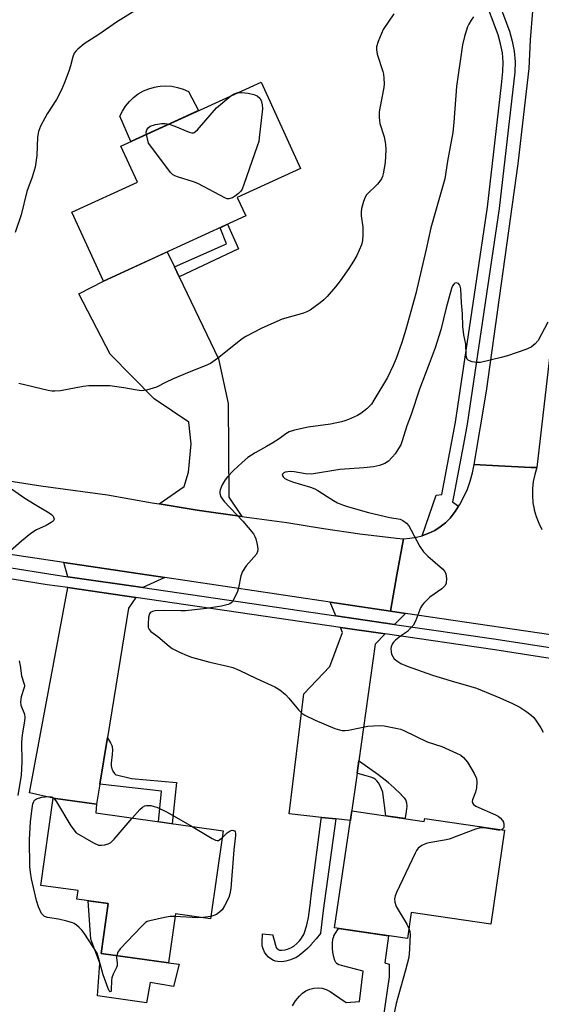
# Model space of a CAD drawing. Units: inches. Extents: x 1189769 to 1195769, y 533457 to 537457.
# Drawn here: x 1193295 to 1193455, y 535785 to 536088 of the extents above; entities that cross this region are included whole.
import ezdxf

# ---------------------------------------------------------------- set-up
doc = ezdxf.new("R2010")
doc.units = ezdxf.units.IN
doc.header["$MEASUREMENT"] = 0
for name, color, linetype in [('BLDG-Footprint', 5, 'Continuous'), ('CULTRL-Pad', 6, 'Continuous'), ('TRANS-Driveway', 251, 'Continuous'), ('TRANS-Non Street Sidewalk', 7, 'Continuous'), ('TRANS-Road', 130, 'Continuous'), ('TRANS-Street Sidewalk', 7, 'Continuous'), ('Undefined', 1, 'Continuous')]:
    doc.layers.add(name, color=color, linetype=linetype)

msp = doc.modelspace()

# ---------------------------------------------------------------- linework, layer by layer
at = {"layer": 'BLDG-Footprint'}
for points, elevation in [([(1193364.06, 536027.77), (1193320.27, 536007.72), (1193310.58, 536028.89), (1193330.74, 536038.12), (1193325.65, 536049.24), (1193368.75, 536068.97), (1193380.93, 536042.36), (1193361.46, 536033.45)], 415.48), ([(1193357.06, 535838.54), (1193353.25, 535811.54), (1193342.41, 535813.07), (1193340.27, 535797.93), (1193319.6, 535800.85), (1193321.77, 535816.2), (1193312.11, 535817.56), (1193312.48, 535820.17), (1193301.04, 535821.78), (1193304.83, 535848.63), (1193318.14, 535846.75), (1193317.9, 535844.07)], 413.95), ([(1193396.7, 535844.74), (1193418.93, 535841.45), (1193419.07, 535842.4), (1193443.66, 535838.76), (1193439.38, 535809.85), (1193414.95, 535813.47), (1193413.75, 535805.39), (1193391.37, 535808.7)], 412.52)]:
    msp.add_lwpolyline(points, close=True, dxfattribs=dict(at, elevation=elevation))
at = {"layer": 'CULTRL-Pad'}
for points in [[(1193349.57, 536060.19), (1193328.71, 536050.64), (1193325.38, 536058.42), (1193326.15, 536060.05), (1193327.12, 536061.57), (1193328.26, 536062.97), (1193329.56, 536064.22), (1193331, 536065.3), (1193332.56, 536066.21), (1193334.21, 536066.92), (1193335.94, 536067.43), (1193337.04, 536067.62), (1193337.72, 536067.73), (1193339.52, 536067.81), (1193341.32, 536067.68), (1193343.09, 536067.33), (1193344.8, 536066.77), (1193346.44, 536066.01)], [(1193343.59, 535797.53), (1193341.81, 535790.64), (1193334.62, 535791.94), (1193333.54, 535785.68), (1193318.43, 535787.82), (1193319.21, 535797.81), (1193316.38, 535805.24), (1193315.56, 535817.07), (1193321.77, 535816.2), (1193319.6, 535800.85), (1193340.27, 535797.93)]]:
    msp.add_lwpolyline(points, close=True, dxfattribs=at)
msp.add_polyline3d([(1193378.38, 535784.73, 0), (1193379.37, 535786.27, 0), (1193380.53, 535787.68, 0), (1193381.46, 535788.59, 0), (1193382.53, 535789.33, 0), (1193383.72, 535789.86, 0), (1193384.98, 535790.17, 0), (1193386.28, 535790.26, 0), (1193387.57, 535790.12, 0), (1193388.82, 535789.75, 0), (1193389.98, 535789.17, 0), (1193391.03, 535788.39, 0), (1193394.9, 535785.76, 0), (1193398.98, 535786.07, 0), (1193400.2, 535795.35, 0), (1193395.4, 535796.66, 0), (1193393.5, 535797.08, 0), (1193392.65, 535797.34, 0), (1193392.15, 535797.63, 0), (1193392.1, 535797.66, 0), (1193392.05, 535797.71, 0), (1193391.77, 535798.02, 0), (1193391.42, 535798.67, 0), (1193391.12, 535799.65, 0), (1193390.85, 535801.21, 0), (1193390.84, 535801.29, 0), (1193390.76, 535802.21, 0), (1193390.73, 535803.99, 0), (1193390.87, 535805.23, 0), (1193391.1, 535806.04, 0), (1193391.13, 535806.13, 0), (1193391.17, 535806.23, 0), (1193391.6, 535807.06, 0), (1193392.59, 535808.47, 0), (1193392.63, 535808.51, 0), (1193407.96, 535806.25, 0), (1193406.79, 535797.99, 0), (1193408.11, 535797.59, 0), (1193408.18, 535793.63, 0), (1193406.35, 535781.06, 0)], dxfattribs=at)
at = {"layer": 'TRANS-Driveway'}
for points in [[(1193342.09, 536012.13), (1193343.58, 536009.01), (1193355.65, 535983.83), (1193358.61, 535970.08), (1193358.81, 535941.23), (1193362.88, 535935.24), (1193349.06, 535937.27), (1193337.38, 535939.18), (1193345.08, 535944.55), (1193346.44, 535948.9), (1193347.25, 535957.62), (1193346.55, 535964.28), (1193335.85, 535971.53), (1193322.33, 535985.25), (1193312.75, 536003.8), (1193320.27, 536007.72), (1193339.89, 536016.71)], [(1193339.12, 535916.5), (1193332.37, 535913.39), (1193309.3, 535916.76), (1193308.07, 535921.13)], [(1193330.23, 535910.34), (1193327.99, 535907.13), (1193321.49, 535867.26), (1193319.14, 535852.88), (1193318.14, 535846.75), (1193304.83, 535848.63), (1193297.55, 535850.21), (1193309.3, 535913.39)], [(1193408.52, 535906.17), (1193413.19, 535905.47), (1193409.83, 535902.09), (1193391.71, 535904.73), (1193390.02, 535908.9), (1193403.77, 535906.87)], [(1193406.92, 535899.15), (1193403.84, 535896.04), (1193398.83, 535860.13), (1193398.29, 535856.27), (1193396.41, 535842.76), (1193396.25, 535841.72), (1193391.76, 535842.22), (1193387.34, 535842.71), (1193377.37, 535843.83), (1193381.92, 535880.67), (1193389.91, 535889.08), (1193393.79, 535899.58), (1193393.15, 535901.15)]]:
    msp.add_lwpolyline(points, close=True, dxfattribs=at)
at = {"layer": 'TRANS-Non Street Sidewalk'}
for points in [[(1193343.58, 536009.01), (1193342.09, 536012.13), (1193358.14, 536019.17), (1193356.15, 536024.15), (1193358.42, 536025.19), (1193361.81, 536017.69)], [(1193319.14, 535852.88), (1193321.49, 535867.26), (1193321.52, 535867.21), (1193322.47, 535865.68), (1193322.84, 535864.84), (1193322.93, 535864.49), (1193322.96, 535864.38), (1193323.05, 535863.47), (1193322.96, 535862.06), (1193322.67, 535859.41), (1193322.68, 535858.57), (1193322.69, 535858.52), (1193322.86, 535857.62), (1193323.13, 535856.98), (1193323.14, 535856.97), (1193323.17, 535856.92), (1193323.72, 535856.21), (1193323.91, 535855.98), (1193323.93, 535855.95), (1193328.9, 535854.72), (1193342.77, 535853.39), (1193341.44, 535840.75), (1193337.26, 535841.34), (1193338.11, 535850.8)], [(1193398.29, 535856.27), (1193398.83, 535860.13), (1193399.01, 535860), (1193404.67, 535856), (1193406.96, 535854.25), (1193407.8, 535853.54), (1193407.88, 535853.46), (1193409.65, 535851.83), (1193411.73, 535849.8), (1193411.81, 535849.72), (1193411.85, 535849.68), (1193412.81, 535848.68), (1193413.21, 535848.08), (1193413.25, 535847.99), (1193413.26, 535847.97), (1193413.31, 535847.87), (1193413.5, 535847.16), (1193413.55, 535846.16), (1193413.36, 535844.53), (1193413.09, 535842.54), (1193413.08, 535842.32), (1193407.13, 535843.2), (1193406.21, 535850.37), (1193406.17, 535850.46), (1193405.38, 535852.37), (1193404.87, 535853.31), (1193404.39, 535853.92), (1193404.09, 535854.21), (1193404.03, 535854.26), (1193403.94, 535854.34), (1193403.38, 535854.73), (1193402.52, 535855.12), (1193401.09, 535855.54), (1193398.52, 535856.19), (1193398.41, 535856.23)], [(1193391.76, 535842.22), (1193387.85, 535814.04), (1193387.05, 535807.03), (1193386.99, 535806.96), (1193385.68, 535805.34), (1193384.1, 535803.45), (1193384.04, 535803.38), (1193383.96, 535803.29), (1193383.02, 535802.32), (1193381.65, 535801.08), (1193380.48, 535800.18), (1193379.43, 535799.53), (1193379.32, 535799.47), (1193379.08, 535799.36), (1193377.85, 535798.86), (1193376.42, 535798.48), (1193375.11, 535798.3), (1193373.95, 535798.32), (1193373.07, 535798.5), (1193372.95, 535798.54), (1193372.58, 535798.69), (1193371.79, 535799.15), (1193371.05, 535799.74), (1193370.33, 535800.51), (1193369.8, 535801.28), (1193369.46, 535802.01), (1193369.42, 535802.11), (1193369.36, 535802.28), (1193369.13, 535803.19), (1193369.06, 535804.52), (1193369.22, 535806.76), (1193369.23, 535806.85), (1193372.35, 535806.52), (1193372.39, 535806.43), (1193372.42, 535806.33), (1193372.79, 535804.88), (1193373.15, 535803.41), (1193373.45, 535802.7), (1193373.76, 535802.28), (1193374.09, 535802.02), (1193374.17, 535801.98), (1193374.43, 535801.88), (1193375.12, 535801.81), (1193376.08, 535801.92), (1193376.13, 535801.93), (1193376.92, 535802.16), (1193377.91, 535802.58), (1193378.82, 535803.13), (1193379.74, 535803.87), (1193380.56, 535804.71), (1193381.25, 535805.63), (1193381.32, 535805.74), (1193381.86, 535806.71), (1193382.37, 535807.94), (1193382.87, 535809.66), (1193383.31, 535811.9), (1193383.91, 535816.48), (1193383.93, 535816.72), (1193384.25, 535819.36), (1193387.27, 535842.2), (1193387.34, 535842.71)]]:
    msp.add_lwpolyline(points, close=True, dxfattribs=at)
at = {"layer": 'TRANS-Road'}
for points in [[(1193477.49, 536099.38), (1193474.77, 536086.86), (1193463.94, 536024.16), (1193462.88, 536017.68), (1193458.94, 535993.6), (1193457.96, 535987.58), (1193457.69, 535985.97), (1193453.53, 535950.34), (1193451.86, 535950.39), (1193441.78, 535950.92), (1193434.27, 535951.31), (1193438.07, 535973.89), (1193447.86, 536043.79), (1193449.57, 536058.97), (1193451.17, 536073.17), (1193451.62, 536081.98), (1193452.29, 536090.77)], [(1193469.06, 535897.19), (1193413.19, 535905.47), (1193408.52, 535906.17), (1193410.52, 535917.29), (1193412.54, 535928.46), (1193414.55, 535928.58), (1193416.53, 535928.9), (1193418.31, 535929.37), (1193418.48, 535929.41), (1193420.36, 535930.12), (1193422.16, 535931.02), (1193423.85, 535932.09), (1193425.44, 535933.33), (1193426.89, 535934.73), (1193428.48, 535936.82), (1193429.52, 535938.42), (1193429.9, 535939.02), (1193431.15, 535941.33), (1193432.22, 535943.73), (1193433.1, 535946.2), (1193433.78, 535948.73), (1193434.27, 535951.31), (1193441.78, 535950.92), (1193451.86, 535950.39), (1193453.53, 535950.34), (1193452.9, 535948.24), (1193452.46, 535946.09), (1193452.23, 535943.91), (1193452.21, 535941.72), (1193452.38, 535939.54), (1193452.75, 535937.51), (1193452.77, 535937.38), (1193453.35, 535935.27), (1193454.13, 535933.22), (1193455.1, 535931.25)], [(1193280.66, 535947.86), (1193301.07, 535944.76), (1193321.52, 535942), (1193335.27, 535939.52), (1193337.38, 535939.18), (1193349.06, 535937.27), (1193362.88, 535935.24), (1193376.73, 535933.43), (1193387.92, 535931.57), (1193399.14, 535929.98), (1193410.4, 535928.65), (1193412.54, 535928.46), (1193410.52, 535917.29), (1193408.52, 535906.17), (1193403.77, 535906.87), (1193390.02, 535908.9), (1193387.22, 535909.32), (1193339.12, 535916.5), (1193308.07, 535921.13), (1193285.38, 535924.51)]]:
    msp.add_lwpolyline(points, dxfattribs=at)
at = {"layer": 'TRANS-Street Sidewalk'}
for points in [[(1193440.78, 536096.38), (1193445.12, 536084.6), (1193446, 536081.57), (1193446.59, 536078.42), (1193446.86, 536075.23), (1193446.82, 536072.02), (1193442.02, 536030.03), (1193432.14, 535963.73), (1193430.98, 535957.52), (1193427.97, 535941.38), (1193427.66, 535939.79), (1193429.52, 535938.42), (1193428.48, 535936.82), (1193426.89, 535934.73), (1193425.44, 535933.33), (1193423.85, 535932.09), (1193422.16, 535931.02), (1193420.36, 535930.12), (1193418.48, 535929.41), (1193418.31, 535929.37), (1193422.64, 535941.87), (1193424.36, 535942.06), (1193428.52, 535964.34), (1193438.38, 536030.51), (1193442.68, 536068.15), (1193443.15, 536072.25), (1193443.19, 536075.1), (1193442.95, 536077.93), (1193442.43, 536080.72), (1193441.63, 536083.45), (1193437.27, 536095.27)], [(1193280.24, 535921.3), (1193303.5, 535917.6), (1193309.3, 535916.76), (1193332.37, 535913.39), (1193391.71, 535904.73), (1193409.83, 535902.09), (1193441.1, 535897.53), (1193479.51, 535891.57), (1193496.53, 535888.93), (1193564.01, 535878.47), (1193578.46, 535876.23), (1193601.92, 535872.89), (1193616.75, 535870.79), (1193643.09, 535867.04), (1193645.21, 535866.7), (1193661.41, 535864.04), (1193678.97, 535861.17), (1193744.34, 535851.5)], [(1193743.84, 535848.2), (1193678.45, 535857.87), (1193659.15, 535861.04), (1193645.03, 535863.35), (1193642.59, 535863.75), (1193614.93, 535867.68), (1193603.87, 535869.25), (1193577.97, 535872.93), (1193508.17, 535883.75), (1193495.07, 535885.79), (1193481.86, 535887.83), (1193440.6, 535894.23), (1193406.92, 535899.15), (1193393.15, 535901.15), (1193330.23, 535910.34), (1193309.3, 535913.39), (1193302.99, 535914.31), (1193278.77, 535918.16)]]:
    msp.add_lwpolyline(points, dxfattribs=at)
at = {"layer": 'Undefined'}
msp.add_line((1193353.34, 535812.24, 414), (1193350.89, 535811.88, 414), dxfattribs=at)
for points, elevation in [([(1193331.23, 536091.68), (1193324.28, 536087.35), (1193318.84, 536083.62), (1193314.31, 536080.7), (1193312.37, 536079.09), (1193311.79, 536078.51), (1193311.32, 536077.88), (1193310.83, 536076.71), (1193310.16, 536073.94), (1193309.74, 536072.57), (1193308.46, 536069.07), (1193307.43, 536066.6), (1193305.84, 536063.62), (1193303.01, 536059.22), (1193300.95, 536055.34), (1193300.3, 536053.79), (1193299.98, 536051.98), (1193299.85, 536046.37), (1193299.28, 536042.76), (1193298.32, 536039.66), (1193296.76, 536035.26), (1193294.96, 536028.07), (1193293.19, 536022.64)], 416), ([(1193409.56, 536089.91), (1193406.33, 536085.15), (1193404.81, 536081.44), (1193404.3, 536079.82), (1193404.25, 536078.97), (1193404.48, 536077.51), (1193406.18, 536072.19), (1193406.39, 536071.34), (1193406.53, 536070.19), (1193406.61, 536068.43), (1193406.55, 536067.27), (1193405.24, 536060.93), (1193405.11, 536059.79), (1193405.08, 536058.11), (1193405.15, 536056.99), (1193405.31, 536056.17), (1193406.57, 536052.11), (1193407.07, 536049.85), (1193407.1, 536048.07), (1193406.91, 536044.18), (1193406.32, 536040.76), (1193406.11, 536039.93), (1193405.81, 536039.14), (1193405.33, 536038.44), (1193404.57, 536037.57), (1193401.22, 536034.26), (1193400.75, 536033.55), (1193400.26, 536032.23), (1193399.67, 536030.01), (1193399.5, 536028.89), (1193399.57, 536027.76), (1193400.07, 536024.35), (1193400.08, 536021.99), (1193399.98, 536020.24), (1193399.63, 536018.84), (1193398.18, 536015.61), (1193397.18, 536013.81), (1193395.79, 536011.64), (1193393.11, 536007.82), (1193391.63, 536005.97), (1193389.09, 536003.02), (1193388.06, 536001.94), (1193386.93, 536001.03), (1193383.83, 535998.82), (1193382.83, 535998.23), (1193381.76, 535997.81), (1193375.29, 535995.96), (1193368.98, 535993.24), (1193364.12, 535990.69), (1193362.94, 535989.99), (1193355.38, 535983.89), (1193353.22, 535982.36), (1193351.62, 535981.61), (1193346.64, 535979.73), (1193341.48, 535977.51), (1193339.6, 535976.65), (1193336.64, 535975.12), (1193335.54, 535974.74), (1193333.58, 535974.2), (1193332.73, 535974.04), (1193331.9, 535974), (1193330, 535974.21), (1193326.51, 535974.87), (1193322.27, 535975.48), (1193320.81, 535975.54), (1193315.82, 535975.5), (1193314.07, 535975.3), (1193307.07, 535973.98), (1193305.31, 535973.82), (1193304.44, 535973.88), (1193303.29, 535974.1), (1193294.27, 535976.19)], 414), ([(1193434.09, 536088.98), (1193433.4, 536088.01), (1193432.61, 536086.73), (1193432.22, 536085.94), (1193431.29, 536082.93), (1193430.72, 536080.45), (1193428.86, 536067.63), (1193428.05, 536056.57), (1193427.74, 536053.44), (1193426.07, 536044.62), (1193425.31, 536039.18), (1193424.03, 536034.89), (1193420.99, 536024.1), (1193419.57, 536017.53), (1193416.39, 536003.87), (1193413.27, 535992.8), (1193412.06, 535988.83), (1193410.29, 535983.88), (1193409.36, 535981.73), (1193407.59, 535978.05), (1193403.47, 535971.11), (1193402.68, 535969.9), (1193401.28, 535968.42), (1193399.47, 535966.93), (1193398.42, 535966.37), (1193395.67, 535965.18), (1193394.56, 535964.74), (1193393.45, 535964.42), (1193390.07, 535963.74), (1193383.29, 535962.82), (1193379.05, 535961.89), (1193377.45, 535961.37), (1193376.36, 535960.74), (1193374.31, 535959.19), (1193372.41, 535957.96), (1193370.46, 535956.8), (1193366.95, 535954.92), (1193364.66, 535953.43), (1193362.91, 535951.91), (1193360.32, 535949.44), (1193358.44, 535947.52), (1193357.68, 535946.6), (1193356.84, 535945.08), (1193356.19, 535943.48), (1193356.09, 535942.94), (1193356.11, 535942.39), (1193356.42, 535941.32), (1193356.86, 535940.6), (1193357.41, 535939.94), (1193363.17, 535933.88), (1193366.39, 535929.93), (1193366.85, 535929.18), (1193367.14, 535928.38), (1193367.54, 535926.68), (1193367.75, 535925.27), (1193367.69, 535924.47), (1193367.33, 535923.73), (1193364.22, 535920.11), (1193363.04, 535918.41), (1193362.57, 535917.04), (1193361.81, 535913.3), (1193361.51, 535912.17), (1193360.53, 535910.08), (1193360.1, 535909.35), (1193359.6, 535908.7), (1193359.17, 535908.38), (1193358.65, 535908.16), (1193356.63, 535907.7), (1193351.97, 535907.02), (1193345.48, 535906.28), (1193344.05, 535906.21), (1193338.94, 535906.32), (1193336.14, 535906.23), (1193335.4, 535906.08), (1193335, 535905.9), (1193334.7, 535905.65), (1193334.47, 535905.3), (1193334.19, 535904.29), (1193334.01, 535902.29), (1193334.07, 535901.18), (1193334.34, 535900.5), (1193334.89, 535899.91), (1193336.99, 535898.37), (1193340.48, 535895.39), (1193341.39, 535894.71), (1193343.69, 535893.56), (1193346.05, 535892.52), (1193347.4, 535892.02), (1193353.04, 535890.46), (1193358.44, 535889.28), (1193360.09, 535888.81), (1193361.98, 535888.03), (1193367.31, 535885.45), (1193372.98, 535882.92), (1193374.48, 535881.98), (1193376.3, 535880.47), (1193377.28, 535879.39), (1193380.25, 535875.75), (1193381.27, 535874.73), (1193382.25, 535874.12), (1193385.44, 535872.63), (1193391.48, 535870.05), (1193392.83, 535869.63), (1193393.66, 535869.46), (1193394.5, 535869.44), (1193395.64, 535869.57), (1193401.62, 535870.76), (1193403.38, 535870.92), (1193405.46, 535870.94), (1193406.64, 535870.86), (1193410.73, 535870.08), (1193411.59, 535869.84), (1193412.62, 535869.42), (1193419.86, 535865.97), (1193424.39, 535864.49), (1193428.88, 535862.49), (1193430.15, 535861.84), (1193431.01, 535861.17), (1193432.21, 535859.7), (1193434.31, 535856.21), (1193435, 535854.64), (1193435.12, 535853.54), (1193434.97, 535851.84), (1193434.68, 535850.44), (1193433.75, 535848.06), (1193433.68, 535847.56), (1193433.83, 535846.97), (1193434.11, 535846.62), (1193434.79, 535846.16), (1193440.83, 535843.49), (1193441.62, 535843.06), (1193442.31, 535842.55), (1193443.05, 535841.71), (1193443.26, 535841.23), (1193443.44, 535840.47), (1193443.45, 535839.74), (1193443.32, 535839.34), (1193443.04, 535839.07), (1193442.68, 535838.9)], 412), ([(1193361.64, 536065.72), (1193362.73, 536065.79), (1193364.81, 536065.52), (1193366.57, 536065.16), (1193367.59, 536064.69), (1193368.39, 536063.97), (1193368.79, 536063.27), (1193369.14, 536061.91), (1193369.2, 536060.75), (1193368.22, 536051.83), (1193368.03, 536050.65), (1193367.61, 536049.23), (1193363.5, 536037.41), (1193362.95, 536036.03), (1193362.52, 536035.34), (1193361.85, 536034.65), (1193360.94, 536033.94), (1193359.94, 536033.35), (1193358.87, 536033.04), (1193358.34, 536033.07), (1193357.81, 536033.22), (1193349.28, 536037.71), (1193347.95, 536038.22), (1193343.35, 536039.72), (1193342.29, 536040.14), (1193341.57, 536040.56), (1193340.94, 536041.15), (1193340.39, 536041.82), (1193334.18, 536050.12), (1193333.49, 536052.83)], 416), ([(1193359.51, 536064.74), (1193360.53, 536065.36), (1193361.64, 536065.72)], 416), ([(1193340.47, 536056.02), (1193342.26, 536055.42), (1193346.69, 536053.53), (1193347.48, 536053.32), (1193347.98, 536053.33), (1193348.21, 536053.41), (1193348.63, 536053.7), (1193349.23, 536054.3), (1193353.68, 536059.54), (1193355.08, 536061.07), (1193359.51, 536064.74)], 416), ([(1193333.49, 536052.83), (1193333.42, 536053.57), (1193333.6, 536054.3), (1193334, 536054.91), (1193334.65, 536055.35), (1193336.34, 536055.87), (1193338.1, 536056.23), (1193339.23, 536056.25), (1193340.47, 536056.02)], 416), ([(1193456.91, 535995.08), (1193453.93, 535989.47), (1193453.05, 535988.43), (1193451.81, 535987.4), (1193450.19, 535986.69), (1193444.55, 535984.73), (1193442.56, 535984.16), (1193436.25, 535982.71), (1193435.1, 535982.68), (1193433.69, 535982.92), (1193432.9, 535983.15), (1193432.46, 535983.38), (1193432.17, 535983.71), (1193431.94, 535984.36), (1193431.85, 535985.13), (1193431.73, 535988.28), (1193431.15, 535991.23), (1193430.85, 535993.79), (1193430.75, 535997.64), (1193430.38, 536001.06), (1193430.2, 536005.29), (1193430, 536006.13), (1193429.77, 536006.61), (1193429.43, 536006.94), (1193428.76, 536007.14), (1193428.32, 536007.06), (1193427.99, 536006.81), (1193427.59, 536006.22), (1193427.28, 536005.43), (1193425.64, 535999.53), (1193424, 535992.73), (1193422.29, 535987.22), (1193420.49, 535982.23), (1193417.45, 535974.45), (1193414.88, 535966.72), (1193413.61, 535963.19), (1193412.16, 535958.52), (1193411.69, 535957.36), (1193411.04, 535956.16), (1193409.98, 535954.57), (1193409.12, 535953.51), (1193407.95, 535952.36), (1193406.78, 535951.6), (1193405.2, 535950.99), (1193403.32, 535950.58), (1193400.33, 535950.23), (1193392.99, 535949.77), (1193384.22, 535948.36), (1193382.44, 535948.4), (1193378.96, 535949.05), (1193377.79, 535949.14), (1193376.95, 535949.08), (1193376.16, 535948.9), (1193375.74, 535948.7), (1193375.32, 535948.31), (1193375.22, 535948.01), (1193375.51, 535947.5), (1193376.11, 535947), (1193376.84, 535946.56), (1193378.45, 535945.94), (1193384, 535944.32), (1193385.27, 535943.84), (1193386.21, 535943.33), (1193389.04, 535941.43), (1193391.03, 535940.23), (1193392.3, 535939.54), (1193393.82, 535938.88), (1193395.61, 535938.29), (1193401.81, 535936.5), (1193408.32, 535935.01), (1193411.54, 535934.43), (1193412.39, 535934.1), (1193413.48, 535933.24), (1193414.21, 535932.38), (1193414.95, 535931.1), (1193417.56, 535926.09), (1193418.67, 535924.46), (1193420.07, 535923.04), (1193424.55, 535919.22), (1193425.3, 535918.38), (1193425.61, 535917.62), (1193425.74, 535916.18), (1193425.65, 535914.74), (1193425.35, 535914.01), (1193424.36, 535913.08), (1193420.68, 535910.45), (1193418.81, 535908.64), (1193418.26, 535907.98), (1193417.81, 535907.23), (1193416.2, 535903.05), (1193415.49, 535901.79), (1193414.76, 535900.93), (1193413.74, 535899.94), (1193411.68, 535898.51), (1193410.11, 535897.24), (1193409.51, 535896.64), (1193409.07, 535895.96), (1193408.79, 535895.22), (1193408.7, 535894.7), (1193408.73, 535893.65), (1193408.9, 535892.89), (1193409.24, 535892.16), (1193409.7, 535891.51), (1193410.77, 535890.64), (1193411.78, 535890.08), (1193413.72, 535889.28), (1193421.43, 535886.48), (1193427.23, 535884.7), (1193433.27, 535883.02), (1193435.01, 535882.46), (1193442.23, 535879.53), (1193446.12, 535877.76), (1193448.31, 535876.57), (1193450.5, 535875.2), (1193451.86, 535874.19), (1193452.67, 535873.4), (1193453.35, 535872.46), (1193454.77, 535870.23), (1193455.46, 535868.95)], 410), ([(1193288.92, 535946), (1193296.16, 535940.97), (1193299.29, 535939), (1193303.63, 535936.42), (1193304.28, 535935.94), (1193304.8, 535935.39), (1193305.07, 535934.81), (1193305.1, 535934.42), (1193304.96, 535934.05), (1193304.81, 535933.87), (1193304.17, 535933.39), (1193302.63, 535932.54), (1193299.7, 535931.14), (1193298.01, 535930.01), (1193295.04, 535927.65), (1193286.39, 535920.08)], 414), ([(1193294.34, 535890.86), (1193294.68, 535889.42), (1193295.09, 535886.23), (1193295.96, 535883.73), (1193296.01, 535883.23), (1193295.95, 535882.69), (1193295.03, 535879.76), (1193294.75, 535878.22), (1193294.92, 535877.2), (1193295.98, 535874.51), (1193296.13, 535873.47), (1193296.04, 535872.34), (1193295.33, 535868.12), (1193295.07, 535865.83), (1193295.15, 535859.68), (1193295.01, 535855.72), (1193293.92, 535849.39)], 414), ([(1193324.39, 535800.17), (1193324.35, 535799.62), (1193324.48, 535797.87), (1193324.47, 535797.03), (1193324.33, 535796.5), (1193323.27, 535794.45), (1193322.86, 535793.35), (1193322.75, 535792.48), (1193322.71, 535789.6), (1193322.62, 535789.2), (1193322.53, 535789.08), (1193322.35, 535789.03), (1193322.03, 535789.36), (1193321.7, 535790.05), (1193320.23, 535794.28), (1193319.56, 535796.48), (1193318.71, 535799.9), (1193318.33, 535800.9), (1193317.28, 535802.66), (1193314.35, 535807.09), (1193313.64, 535808.03), (1193312.84, 535808.85), (1193311.97, 535809.59), (1193311.27, 535810.06), (1193310.74, 535810.29), (1193309.07, 535810.78), (1193306.5, 535811.41), (1193303.12, 535811.88), (1193302.16, 535812.23), (1193301.6, 535812.67), (1193301.27, 535813.11), (1193300.33, 535815.21), (1193299.68, 535817.15), (1193298.19, 535823.79), (1193297.82, 535825.83), (1193297.61, 535827.6), (1193297.54, 535835.82), (1193297.87, 535841.39), (1193298.35, 535845.45), (1193298.59, 535846.87), (1193298.84, 535847.63), (1193299.11, 535848.01), (1193299.67, 535848.4), (1193301.34, 535848.88), (1193303.38, 535849.18), (1193304.37, 535849.03), (1193304.99, 535848.61)], 414), ([(1193304.99, 535848.61), (1193305.83, 535847.46), (1193310.31, 535840.15), (1193311.89, 535837.95), (1193317.22, 535834.9), (1193318.78, 535834.19), (1193319.59, 535834.11), (1193320.7, 535834.27), (1193321.79, 535834.59), (1193322.52, 535834.99), (1193323.58, 535836.02), (1193329.17, 535842.48)], 414), ([(1193329.17, 535842.48), (1193331.44, 535845.09), (1193332.31, 535845.87), (1193332.99, 535846.22), (1193333.48, 535846.36), (1193334.02, 535846.4), (1193334.85, 535846.34), (1193335.86, 535846.1), (1193336.66, 535845.82), (1193339.92, 535844.35), (1193347.56, 535839.88)], 414), ([(1193347.56, 535839.88), (1193353.71, 535836.21), (1193354.72, 535835.7), (1193355.21, 535835.58), (1193355.68, 535835.64), (1193356.13, 535835.89), (1193356.76, 535836.43)], 414), ([(1193356.76, 535836.43), (1193358.29, 535837.91), (1193359.23, 535838.57), (1193359.87, 535838.73), (1193360.27, 535838.69), (1193360.58, 535838.53), (1193360.78, 535838.27), (1193360.9, 535837.87), (1193360.91, 535837.13), (1193360.38, 535832.74), (1193359.5, 535820.87), (1193359.18, 535819.18), (1193358.83, 535818.1), (1193357.53, 535815.52), (1193356.78, 535814.31), (1193355.98, 535813.49), (1193355.04, 535812.83), (1193354.28, 535812.47), (1193353.34, 535812.24)], 414), ([(1193442.68, 535838.9), (1193442.21, 535838.79), (1193441.64, 535838.78), (1193437.21, 535839.48), (1193436.34, 535839.5), (1193435.78, 535839.4), (1193434.65, 535839.05), (1193426.57, 535836.02), (1193425.12, 535835.69), (1193420.97, 535835.01), (1193419.52, 535834.7), (1193418.19, 535834.09), (1193417.48, 535833.59), (1193417.07, 535833.2), (1193416.57, 535832.49), (1193416.16, 535831.71), (1193410.44, 535819.6), (1193409.98, 535818.52), (1193409.77, 535817.69), (1193409.86, 535816.62), (1193410.3, 535815.3), (1193413.6, 535809.8), (1193414.22, 535808.54)], 412), ([(1193342.29, 535812.2), (1193340.79, 535812.2), (1193339.07, 535811.92), (1193334.52, 535810.9), (1193333.72, 535810.62), (1193333.24, 535810.35), (1193331.96, 535809.17), (1193325.48, 535802.28), (1193324.71, 535801.2), (1193324.39, 535800.17)], 414), ([(1193350.89, 535811.88), (1193349.28, 535811.83), (1193342.29, 535812.2)], 414), ([(1193414.22, 535808.54), (1193414.53, 535807.57), (1193414.62, 535806.58), (1193414.48, 535804.63), (1193414.43, 535802.12), (1193414.15, 535799.58), (1193413.22, 535795.67), (1193410.77, 535787.31), (1193410.28, 535785.39), (1193409.25, 535780.59)], 412)]:
    msp.add_lwpolyline(points, dxfattribs=dict(at, elevation=elevation))

doc.saveas('drawing.dxf')
